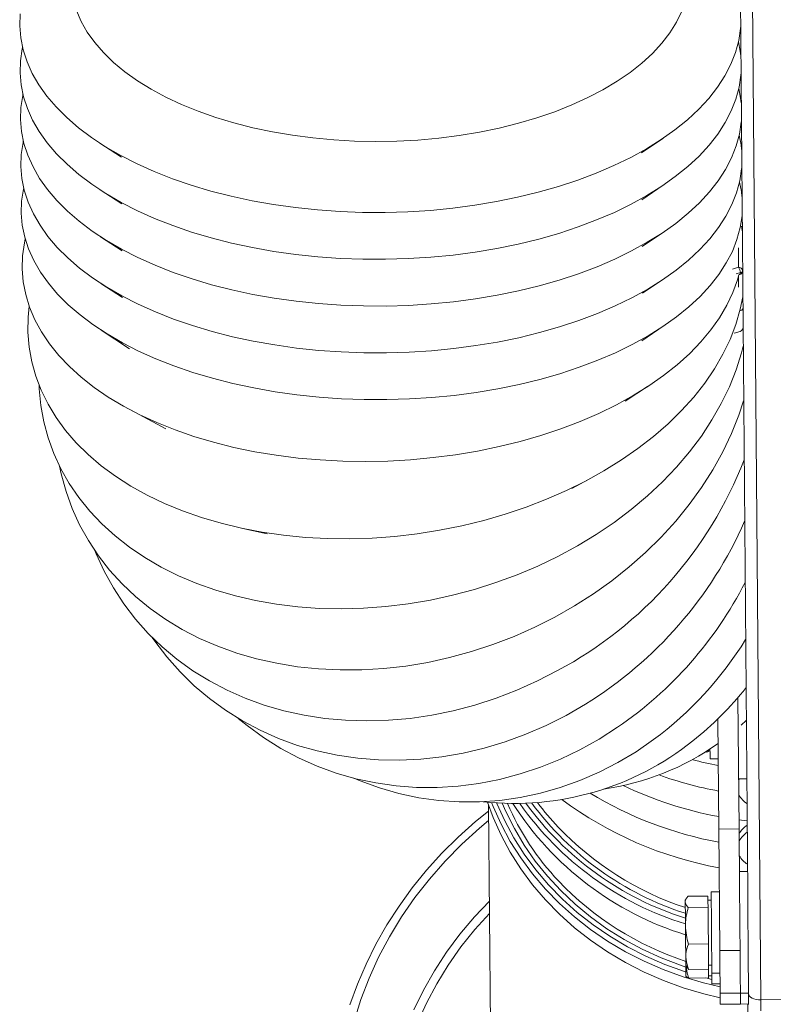
# Model space of a CAD drawing. Units: inches. Extents: x 78 to 84, y 127 to 246.
# Drawn here: x 78 to 82, y 130 to 135 of the extents above; entities that cross this region are included whole.
import ezdxf

# ---------------------------------------------------------------- set-up
doc = ezdxf.new("R2010")
doc.units = ezdxf.units.IN
doc.header["$MEASUREMENT"] = 0

msp = doc.modelspace()

# ---------------------------------------------------------------- linework, layer by layer
at = {"color": 7, "linetype": 'Continuous', "lineweight": 15}
for p, q in [((81.8838, 146.5047), (82.0196, 129.9424)), ((81.8285, 146.038), (81.9563, 130.4613)), ((78.8125, 134.0972), (78.9175, 134.029)), ((81.4403, 134.0497), (81.5442, 134.1196)), ((81.4422, 133.8228), (81.546, 133.8928)), ((78.8143, 133.8704), (78.9193, 133.8021)), ((78.8162, 133.6435), (78.9212, 133.5752)), ((81.444, 133.5959), (81.5479, 133.6659)), ((81.9117, 133.4951), (81.911, 133.5893)), ((81.8821, 133.4867), (81.9117, 133.4951)), ((81.921, 133.4692), (81.9006, 133.4634)), ((81.9125, 133.3995), (81.9121, 133.4523)), ((81.9137, 133.4585), (81.9172, 133.4594)), ((78.818, 133.4166), (78.923, 133.3483)), ((81.4459, 133.369), (81.5497, 133.439)), ((78.8199, 133.1897), (78.9571, 133.1005)), ((81.4434, 133.1391), (81.5516, 133.2121)), ((81.8914, 133.1761), (81.9195, 133.184)), ((81.3624, 132.846), (81.4709, 132.9168)), ((78.9612, 132.8032), (79.1327, 132.7124)), ((81.1023, 132.4226), (81.1835, 132.4659)), ((79.5068, 132.2284), (79.6251, 132.2034)), ((81.9092, 131.4093), (81.9144, 130.772)), ((81.8116, 131.3052), (81.816, 130.7712)), ((81.9495, 131.2967), (81.9252, 131.2748)), ((81.7577, 131.149), (81.7578, 131.1427)), ((81.7735, 131.1503), (81.7578, 131.1444)), ((81.7602, 131.1505), (81.7735, 131.1506)), ((81.7738, 131.1112), (81.8132, 131.1116)), ((81.9124, 131.014), (81.9518, 131.0143)), ((81.9161, 131.014), (81.9125, 131.0079)), ((80.6988, 130.888), (80.7122, 129.2522)), ((81.9534, 130.8101), (81.914, 130.8151)), ((81.9144, 130.772), (81.816, 130.7712)), ((81.816, 130.7712), (81.8208, 130.1815)), ((81.9144, 130.772), (81.9166, 130.5004)), ((81.9259, 130.5654), (81.9161, 130.5668)), ((81.9555, 130.5657), (81.9161, 130.5654)), ((81.7635, 130.4463), (81.6673, 130.4456)), ((81.7635, 130.4463), (81.7637, 130.419)), ((81.8185, 130.4661), (81.7791, 130.4658)), ((81.6578, 130.4331), (81.6534, 130.4254)), ((81.7794, 130.4264), (81.7637, 130.4263)), ((81.7637, 130.419), (81.764, 130.3917)), ((81.764, 130.3917), (81.6678, 130.391)), ((81.764, 130.3917), (81.7647, 130.303)), ((81.7647, 130.303), (81.7654, 130.2142)), ((81.7654, 130.2142), (81.6692, 130.2135)), ((81.7654, 130.2142), (81.7659, 130.1528)), ((81.9192, 130.1823), (81.8208, 130.1815)), ((81.656, 130.1105), (81.6605, 130.1029)), ((81.7659, 130.1528), (81.7664, 130.0913)), ((81.7663, 130.1114), (81.782, 130.1115)), ((81.7664, 130.0913), (81.6703, 130.0905)), ((81.7664, 130.0913), (81.7668, 130.0493)), ((81.7823, 130.0721), (81.8217, 130.0724)), ((81.7668, 130.0493), (81.6706, 130.0486)), ((81.7539, 130.0492), (81.7826, 130.042)), ((81.7667, 130.0589), (81.7824, 130.059)), ((81.7828, 130.0197), (81.8221, 130.02)), ((81.9209, 129.9752), (81.8225, 129.9744)), ((81.8225, 129.9744), (81.8229, 129.922)), ((81.9209, 129.9748), (81.9603, 129.9752)), ((81.9209, 129.9752), (81.9214, 129.9228)), ((81.9603, 129.9752), (81.9603, 129.9735)), ((81.9214, 129.9228), (81.8229, 129.922)), ((81.8229, 129.9217), (81.9214, 129.9225)), ((81.8229, 129.922), (81.8229, 129.9217)), ((81.9214, 129.9224), (81.9607, 129.9227)), ((81.9568, 129.9227), (81.958, 129.7757)), ((81.9607, 129.9227), (81.9607, 129.9206)), ((82.0196, 129.9424), (82.3936, 129.9455)), ((82.0201, 129.8898), (82.0196, 129.9424))]:
    msp.add_line(p, q, dxfattribs=at)
at = {"color": 7, "linetype": 'Continuous', "lineweight": 15, "flags": 128}
for points in [[(81.6718, 134.9126), (81.6716, 134.8984), (81.6668, 134.8441), (81.6549, 134.7901), (81.6361, 134.7366), (81.6105, 134.6839), (81.5782, 134.6322), (81.5393, 134.5817), (81.4941, 134.5327), (81.4427, 134.4855), (81.3854, 134.4401), (81.3224, 134.397), (81.254, 134.3561), (81.1806, 134.3178), (81.1025, 134.2822), (81.0201, 134.2495), (80.9337, 134.2199), (80.8437, 134.1934), (80.7506, 134.1702), (80.6549, 134.1504)], [(80.7371, 133.8134), (80.632, 133.7958), (80.525, 133.7816), (80.4167, 133.7711), (80.3074, 133.7642), (80.1976, 133.7609), (80.0876, 133.7613), (79.9781, 133.7653), (79.8693, 133.773), (79.7617, 133.7843), (79.6557, 133.7992), (79.5517, 133.8175), (79.4503, 133.8393), (79.3516, 133.8645), (79.2562, 133.8929), (79.1645, 133.9245), (79.0767, 133.959), (78.9932, 133.9965), (78.9144, 134.0367), (78.8406, 134.0794), (78.7721, 134.1246), (78.709, 134.1719), (78.6518, 134.2213), (78.6005, 134.2726), (78.5555, 134.3255), (78.5168, 134.3798), (78.4847, 134.4354), (78.4593, 134.4919), (78.4406, 134.5492), (78.4287, 134.6071), (78.4238, 134.6653), (78.4257, 134.7236)], [(80.6549, 134.1504), (80.5568, 134.1341), (80.457, 134.1214), (80.3558, 134.1123), (80.2538, 134.1068), (80.1514, 134.1051), (80.0491, 134.1071), (79.9474, 134.1128), (79.8467, 134.1222), (79.7475, 134.1351), (79.6503, 134.1517), (79.5556, 134.1717), (79.4637, 134.1952), (79.3751, 134.2219), (79.2902, 134.2518), (79.2095, 134.2847), (79.1332, 134.3205), (79.0618, 134.359), (78.9955, 134.4), (78.9347, 134.4434), (78.8797, 134.4888), (78.8308, 134.5362), (78.788, 134.5853), (78.7518, 134.6359), (78.7221, 134.6877), (78.6992, 134.7405)], [(81.9219, 134.6586), (81.9214, 134.6531), (81.9126, 134.595), (81.8969, 134.5372), (81.8743, 134.48), (81.8451, 134.4237), (81.8093, 134.3684), (81.767, 134.3143), (81.7185, 134.2617), (81.6638, 134.2108), (81.6033, 134.1619), (81.5371, 134.1149), (81.4655, 134.0703), (81.3889, 134.028), (81.3074, 133.9884), (81.2215, 133.9516), (81.1314, 133.9176), (81.0376, 133.8867), (80.9403, 133.859), (80.84, 133.8345), (80.7371, 133.8134)], [(80.739, 133.5865), (80.6338, 133.5689), (80.5269, 133.5547), (80.4185, 133.5442), (80.3092, 133.5373), (80.1994, 133.534), (80.0895, 133.5344), (79.9799, 133.5384), (79.8711, 133.5461), (79.7635, 133.5574), (79.6575, 133.5723), (79.5536, 133.5907), (79.4521, 133.6125), (79.3535, 133.6376), (79.2581, 133.666), (79.1663, 133.6976), (79.0786, 133.7322), (78.9951, 133.7696), (78.9163, 133.8098), (78.8425, 133.8525), (78.7739, 133.8977), (78.7109, 133.945), (78.6536, 133.9945), (78.6024, 134.0457), (78.5573, 134.0986), (78.5187, 134.1529), (78.4866, 134.2085), (78.4611, 134.265), (78.4424, 134.3223), (78.4306, 134.3802), (78.4256, 134.4384), (78.4276, 134.4967), (78.4364, 134.5548), (78.4377, 134.5606)], [(81.9113, 134.5891), (81.9202, 134.5427), (81.923, 134.5199)], [(81.9237, 134.4317), (81.9233, 134.4262), (81.9144, 134.3681), (81.8987, 134.3103), (81.8762, 134.2531), (81.847, 134.1968), (81.8112, 134.1415), (81.7689, 134.0874), (81.7203, 134.0348), (81.6657, 133.984), (81.6051, 133.935), (81.539, 133.888), (81.4674, 133.8434), (81.3907, 133.8011), (81.3093, 133.7615), (81.2233, 133.7247), (81.1333, 133.6907), (81.0394, 133.6598), (80.9422, 133.6321), (80.8419, 133.6076), (80.739, 133.5865)], [(81.9132, 134.3622), (81.9221, 134.3158), (81.9249, 134.293)], [(80.7408, 133.3596), (80.6357, 133.342), (80.5287, 133.3279), (80.4204, 133.3173), (80.3111, 133.3104), (80.2013, 133.3071), (80.0914, 133.3075), (79.9818, 133.3115), (79.873, 133.3192), (79.7654, 133.3305), (79.6594, 133.3454), (79.5555, 133.3638), (79.454, 133.3856), (79.3553, 133.4107), (79.26, 133.4391), (79.1682, 133.4707), (79.0804, 133.5053), (78.997, 133.5427), (78.9182, 133.5829), (78.8443, 133.6256), (78.7758, 133.6708), (78.7127, 133.7181), (78.6555, 133.7676), (78.6042, 133.8188), (78.5592, 133.8717), (78.5205, 133.926), (78.4884, 133.9816), (78.463, 134.0381), (78.4443, 134.0955), (78.4324, 134.1533), (78.4275, 134.2115), (78.4294, 134.2698), (78.4383, 134.3279), (78.4395, 134.3338)], [(81.9256, 134.2048), (81.9251, 134.1993), (81.9163, 134.1412), (81.9006, 134.0834), (81.8781, 134.0262), (81.8488, 133.9699), (81.813, 133.9146), (81.7708, 133.8605), (81.7222, 133.8079), (81.6675, 133.7571), (81.607, 133.7081), (81.5408, 133.6611), (81.4693, 133.6165), (81.3926, 133.5743), (81.3111, 133.5346), (81.2252, 133.4978), (81.1351, 133.4638), (81.0413, 133.4329), (80.944, 133.4052), (80.8437, 133.3807), (80.7408, 133.3596)], [(81.915, 134.1354), (81.924, 134.0889), (81.9267, 134.0661)], [(80.7427, 133.1327), (80.6375, 133.1151), (80.5306, 133.101), (80.4223, 133.0904), (80.313, 133.0835), (80.2031, 133.0802), (80.0932, 133.0806), (79.9837, 133.0846), (79.8748, 133.0923), (79.7672, 133.1036), (79.6613, 133.1185), (79.5573, 133.1369), (79.4558, 133.1587), (79.3572, 133.1838), (79.2618, 133.2122), (79.1701, 133.2438), (79.0823, 133.2784), (78.9988, 133.3158), (78.92, 133.356), (78.8462, 133.3987), (78.7776, 133.4439), (78.7146, 133.4913), (78.6573, 133.5407), (78.6061, 133.5919), (78.5611, 133.6448), (78.5224, 133.6992), (78.4903, 133.7547), (78.4648, 133.8112), (78.4462, 133.8686), (78.4343, 133.9264), (78.4293, 133.9846), (78.4313, 134.0429), (78.4401, 134.101), (78.4414, 134.1069)], [(81.9275, 133.9779), (81.927, 133.9724), (81.9181, 133.9143), (81.9024, 133.8565), (81.8799, 133.7993), (81.8507, 133.743), (81.8149, 133.6877), (81.7726, 133.6336), (81.7241, 133.5811), (81.6694, 133.5302), (81.6089, 133.4812), (81.5427, 133.4342), (81.4711, 133.3896), (81.3945, 133.3474), (81.313, 133.3077), (81.2271, 133.2709), (81.137, 133.2369), (81.0431, 133.206), (80.9459, 133.1783), (80.8456, 133.1538), (80.7427, 133.1327)], [(81.9169, 133.9085), (81.9258, 133.862), (81.9286, 133.8392)], [(80.7445, 132.9058), (80.6394, 132.8882), (80.5325, 132.8741), (80.4241, 132.8635), (80.3148, 132.8566), (80.205, 132.8533), (80.0951, 132.8537), (79.9855, 132.8577), (79.8767, 132.8654), (79.7691, 132.8767), (79.6631, 132.8916), (79.5592, 132.91), (79.4577, 132.9318), (79.3591, 132.9569), (79.2637, 132.9853), (79.1719, 133.0169), (79.0841, 133.0515), (79.0007, 133.0889), (78.9219, 133.1291), (78.8481, 133.1718), (78.7795, 133.217), (78.7165, 133.2644), (78.6592, 133.3138), (78.608, 133.365), (78.5629, 133.4179), (78.5243, 133.4723), (78.4922, 133.5278), (78.4667, 133.5843), (78.448, 133.6417), (78.4362, 133.6995), (78.4312, 133.7577), (78.4332, 133.816), (78.442, 133.8741), (78.4433, 133.88)], [(81.9293, 133.751), (81.9288, 133.7455), (81.92, 133.6874), (81.9043, 133.6296), (81.8818, 133.5725), (81.8526, 133.5161), (81.8168, 133.4608), (81.7745, 133.4067), (81.7259, 133.3542), (81.6713, 133.3033), (81.6107, 133.2543), (81.5445, 133.2074), (81.473, 133.1627), (81.3963, 133.1205), (81.3149, 133.0808), (81.2289, 133.044), (81.1389, 133.0101), (81.045, 132.9791), (80.9477, 132.9514), (80.8475, 132.9269), (80.7445, 132.9058)], [(81.9269, 133.6947), (81.9281, 133.6862), (81.93, 133.6713)], [(80.7496, 132.6257), (80.6446, 132.6041), (80.5377, 132.5862), (80.4295, 132.5722), (80.3203, 132.562), (80.2105, 132.5558), (80.1007, 132.5535), (79.9912, 132.5551), (79.8824, 132.5607), (79.7749, 132.5702), (79.6689, 132.5837), (79.565, 132.6009), (79.4636, 132.6219), (79.3649, 132.6466), (79.2696, 132.6749), (79.1778, 132.7067), (79.09, 132.7418), (79.0065, 132.7801), (78.9277, 132.8215), (78.8538, 132.8658), (78.7852, 132.9128), (78.7221, 132.9623), (78.6648, 133.0142), (78.6135, 133.0682), (78.5683, 133.1242), (78.5296, 133.1818), (78.4974, 133.2409), (78.4718, 133.3013), (78.4531, 133.3627), (78.4411, 133.4248), (78.436, 133.4874), (78.4378, 133.5503), (78.4466, 133.6133), (78.4506, 133.6324)], [(81.9137, 133.4585), (81.9071, 133.435), (81.8847, 133.3728), (81.8556, 133.3113), (81.82, 133.2507), (81.7778, 133.1914), (81.7294, 133.1335), (81.6749, 133.0773), (81.6145, 133.0229), (81.5485, 132.9707), (81.477, 132.9207), (81.4005, 132.8733), (81.3192, 132.8286), (81.2334, 132.7867), (81.1435, 132.7479), (81.0497, 132.7122), (80.9526, 132.6799), (80.8524, 132.651), (80.7496, 132.6257)], [(81.9326, 133.3511), (81.9202, 133.2914), (81.8988, 133.2183), (81.8707, 133.1457), (81.8361, 133.0739), (81.795, 133.0032), (81.7476, 132.9338), (81.6942, 132.866), (81.6348, 132.8002), (81.5698, 132.7364), (81.4994, 132.6751), (81.4239, 132.6165), (81.3436, 132.5607), (81.2588, 132.508), (81.1698, 132.4586), (81.077, 132.4128), (80.9808, 132.3706), (80.8815, 132.3322), (80.7795, 132.2979)], [(80.7795, 132.2979), (80.6752, 132.2677), (80.5691, 132.2417), (80.4616, 132.2201), (80.353, 132.203), (80.2438, 132.1903), (80.1345, 132.1822), (80.0255, 132.1787), (79.9171, 132.1799), (79.8099, 132.1856), (79.7043, 132.1959), (79.6006, 132.2107), (79.4993, 132.23), (79.4007, 132.2537), (79.3054, 132.2818), (79.2136, 132.314), (79.1257, 132.3503), (79.042, 132.3905), (78.963, 132.4345), (78.8888, 132.4821), (78.8198, 132.5331), (78.7563, 132.5873), (78.6985, 132.6445), (78.6466, 132.7045), (78.6009, 132.767), (78.5615, 132.8318), (78.5286, 132.8986), (78.5023, 132.9672), (78.4827, 133.0372), (78.4699, 133.1085), (78.464, 133.1807), (78.4649, 133.2536), (78.4699, 133.3069)], [(81.9186, 133.2852), (81.921, 133.2856), (81.9244, 133.2866), (81.9274, 133.288), (81.9298, 133.2896), (81.9316, 133.2914), (81.9327, 133.2933), (81.9331, 133.2954)], [(81.9346, 133.112), (81.9262, 133.0799), (81.9001, 132.9974), (81.8675, 132.9154), (81.8284, 132.8345), (81.7831, 132.7548), (81.7316, 132.6767), (81.6743, 132.6006), (81.6114, 132.5266), (81.543, 132.4551), (81.4695, 132.3864), (81.3911, 132.3207), (81.3082, 132.2583), (81.2211, 132.1995), (81.1301, 132.1445), (81.0357, 132.0934), (80.938, 132.0466), (80.8377, 132.0041)], [(80.8377, 132.0041), (80.7349, 131.9662), (80.6302, 131.9331), (80.524, 131.9047), (80.4167, 131.8813), (80.3087, 131.8629), (80.2004, 131.8496), (80.0922, 131.8415), (79.9847, 131.8386), (79.8782, 131.8409), (79.7731, 131.8484), (79.6698, 131.8611), (79.5688, 131.8789), (79.4704, 131.9017), (79.3751, 131.9295), (79.2832, 131.9621), (79.1951, 131.9995), (79.1111, 132.0414), (79.0316, 132.0878), (78.9569, 132.1383), (78.8872, 132.1929), (78.8228, 132.2513), (78.7641, 132.3133), (78.7112, 132.3786), (78.6643, 132.4469), (78.6236, 132.5181), (78.5893, 132.5918), (78.5616, 132.6678), (78.5404, 132.7457), (78.526, 132.8252), (78.5184, 132.906), (78.5176, 132.9251)], [(81.9367, 132.8472), (81.9135, 132.7782), (81.8774, 132.6884), (81.8351, 132.5999), (81.7867, 132.5128), (81.7324, 132.4277), (81.6724, 132.3448), (81.607, 132.2645), (81.5364, 132.1871), (81.4609, 132.1129), (81.3808, 132.0421), (81.2965, 131.9751), (81.2081, 131.9121), (81.1162, 131.8534), (81.0211, 131.7992), (80.9231, 131.7498)], [(80.9231, 131.7498), (80.8226, 131.7052), (80.72, 131.6658), (80.6157, 131.6315), (80.5102, 131.6027), (80.4039, 131.5794), (80.2971, 131.5616), (80.1903, 131.5495), (80.0839, 131.5431), (79.9784, 131.5425), (79.8741, 131.5476), (79.7714, 131.5583), (79.6709, 131.5748), (79.5728, 131.5969), (79.4776, 131.6245), (79.3855, 131.6575), (79.2971, 131.6957), (79.2126, 131.7391), (79.1324, 131.7875), (79.0568, 131.8406), (78.9861, 131.8983), (78.9205, 131.9603), (78.8604, 132.0264), (78.8059, 132.0963), (78.7573, 132.1698), (78.7148, 132.2465), (78.6785, 132.3262), (78.6486, 132.4085), (78.6252, 132.4932), (78.617, 132.5312)], [(81.0342, 131.5393), (80.9366, 131.4893), (80.8368, 131.4446), (80.7351, 131.4055), (80.6319, 131.3722), (80.5277, 131.3448), (80.4229, 131.3233), (80.3179, 131.3079), (80.213, 131.2986), (80.1088, 131.2955), (80.0055, 131.2986), (79.9037, 131.3078), (79.8037, 131.3232), (79.706, 131.3447), (79.6108, 131.3721), (79.5186, 131.4054), (79.4298, 131.4444), (79.3447, 131.489), (79.2636, 131.539), (79.1869, 131.5943), (79.1148, 131.6546), (79.0476, 131.7196), (78.9857, 131.7891), (78.9292, 131.8628), (78.8784, 131.9405), (78.8335, 132.0218), (78.7946, 132.1064), (78.7885, 132.1212)], [(81.169, 131.3765), (81.075, 131.3222), (80.9785, 131.2735), (80.8799, 131.2307), (80.7796, 131.1939), (80.6781, 131.1633), (80.5756, 131.139), (80.4727, 131.121), (80.3697, 131.1095), (80.267, 131.1045), (80.165, 131.1061), (80.0642, 131.1141), (79.9649, 131.1286), (79.8676, 131.1496), (79.7725, 131.1768), (79.6802, 131.2104), (79.5909, 131.25), (79.505, 131.2956), (79.4228, 131.3469), (79.3447, 131.4038), (79.271, 131.466), (79.2019, 131.5333), (79.1378, 131.6055), (79.0788, 131.6822), (79.0653, 131.7015)], [(81.3252, 131.2643), (81.2353, 131.2071), (81.1426, 131.1556), (81.0476, 131.1102), (80.9507, 131.0711), (80.8521, 131.0382), (80.7525, 131.0119), (80.652, 130.9922), (80.5511, 130.9792), (80.4502, 130.9729), (80.3498, 130.9733), (80.2501, 130.9805), (80.1516, 130.9945), (80.0548, 131.0151), (79.9598, 131.0423), (79.8673, 131.076), (79.7774, 131.116), (79.6906, 131.1622), (79.6072, 131.2144), (79.5275, 131.2725), (79.4841, 131.3078)], [(81.4999, 131.2047), (81.4145, 131.1459), (81.3262, 131.093), (81.2352, 131.0462), (81.142, 131.0058), (81.0469, 130.9718), (80.9503, 130.9444), (80.8525, 130.9238), (80.7541, 130.9099), (80.6552, 130.9029), (80.5564, 130.9028), (80.458, 130.9096), (80.3605, 130.9232), (80.2641, 130.9436), (80.1694, 130.9708), (80.0765, 131.0046), (80.0459, 131.0173)], [(81.7738, 131.1112), (81.7738, 131.1132), (81.7737, 131.1219), (81.7736, 131.1374), (81.7734, 131.159)], [(80.6942, 130.9015), (80.7215, 130.8274), (80.7598, 130.7418), (80.8045, 130.6587), (80.8554, 130.5784), (80.9123, 130.5013), (80.9749, 130.4278), (81.043, 130.3581), (81.1162, 130.2925), (81.1942, 130.2314), (81.2767, 130.1751), (81.3634, 130.1237), (81.4537, 130.0776), (81.5473, 130.0368), (81.6439, 130.0017), (81.7429, 129.9723), (81.8227, 129.9532)], [(80.7133, 130.8998), (80.7211, 130.8799), (80.7594, 130.7943), (80.8041, 130.7112), (80.855, 130.631), (80.9118, 130.5539), (80.9745, 130.4803), (81.0425, 130.4106), (81.1158, 130.345), (81.1938, 130.2839), (81.2763, 130.2276), (81.3629, 130.1762), (81.4533, 130.1301), (81.5469, 130.0893), (81.6435, 130.0542), (81.7425, 130.0248), (81.8222, 130.0057)], [(80.7384, 130.8979), (80.7396, 130.8951), (80.7774, 130.8106), (80.8215, 130.7285), (80.8717, 130.6493), (80.9279, 130.5731), (80.9897, 130.5005), (81.057, 130.4317), (81.1293, 130.3669), (81.2063, 130.3066), (81.2878, 130.251), (81.3733, 130.2003), (81.4625, 130.1547), (81.555, 130.1145), (81.6503, 130.0798), (81.6563, 130.0778)], [(80.7656, 130.8964), (80.7831, 130.8557), (80.8243, 130.7731), (80.8717, 130.693), (80.9252, 130.616), (80.9844, 130.5423), (81.0492, 130.4723), (81.1192, 130.4064), (81.1941, 130.3447), (81.2736, 130.2877), (81.3572, 130.2355), (81.4447, 130.1884), (81.5357, 130.1467), (81.6296, 130.1104), (81.6561, 130.1014)], [(80.6991, 130.8585), (80.6351, 130.807), (80.5515, 130.7322), (80.4724, 130.6536), (80.3981, 130.5716), (80.3287, 130.4862), (80.2645, 130.3978), (80.2056, 130.3065), (80.1523, 130.2127), (80.1045, 130.1165), (80.0625, 130.0183), (80.0264, 129.9183)], [(80.6994, 130.8124), (80.6555, 130.7757), (80.5691, 130.6973), (80.4877, 130.6148), (80.4117, 130.5284), (80.3412, 130.4384), (80.2765, 130.3452), (80.2178, 130.2489), (80.1652, 130.1499), (80.119, 130.0485), (80.0792, 129.9451), (80.046, 129.8398)], [(81.9205, 130.029), (81.9202, 130.0578), (81.92, 130.0916), (81.9197, 130.1296), (81.9193, 130.1709), (81.919, 130.2145), (81.9186, 130.2594), (81.9182, 130.3046), (81.9179, 130.349), (81.9175, 130.3915), (81.9172, 130.4311), (81.9169, 130.467), (81.9166, 130.4983), (81.9166, 130.5004)], [(81.7818, 130.1303), (81.7816, 130.1593), (81.7813, 130.1922), (81.781, 130.2279), (81.7807, 130.265), (81.7804, 130.3024), (81.7801, 130.3385), (81.7799, 130.3721), (81.7796, 130.4019), (81.7794, 130.427), (81.7793, 130.4464), (81.7792, 130.4593), (81.7791, 130.4654), (81.7791, 130.4658)], [(81.9598, 130.0293), (81.9596, 130.0581), (81.9593, 130.0919), (81.959, 130.1299), (81.9587, 130.1712), (81.9583, 130.2149), (81.958, 130.2598), (81.9576, 130.3049), (81.9572, 130.3493), (81.9569, 130.3918), (81.9566, 130.4315), (81.9563, 130.4613)], [(80.7027, 130.4211), (80.6305, 130.345), (80.56, 130.2613), (80.4952, 130.1741), (80.4363, 130.0837), (80.3835, 129.9904), (80.337, 129.8945)], [(81.6534, 130.4254), (81.6534, 130.4253), (81.6535, 130.423), (81.6535, 130.4181)], [(81.6535, 130.4181), (81.6536, 130.4107), (81.6536, 130.4008), (81.6537, 130.3886), (81.6539, 130.3744), (81.654, 130.3583), (81.6541, 130.3407), (81.6543, 130.3219), (81.6545, 130.3021)], [(80.7031, 130.3615), (80.6326, 130.2836), (80.565, 130.1993), (80.5032, 130.1116), (80.4474, 130.0208), (80.3977, 129.9273), (80.3545, 129.8314)], [(81.6557, 130.1519), (81.6556, 130.1668), (81.6554, 130.1834), (81.6553, 130.2014), (81.6551, 130.2207), (81.655, 130.2407), (81.6548, 130.2611), (81.6546, 130.2817), (81.6545, 130.3021)], [(81.8208, 130.1815), (81.8211, 130.1429), (81.8214, 130.1055), (81.8217, 130.0705), (81.822, 130.0394), (81.8222, 130.0134), (81.8223, 129.9934), (81.8225, 129.9803), (81.8225, 129.9744)], [(81.6557, 130.1519), (81.6558, 130.139), (81.6559, 130.1283), (81.6559, 130.12), (81.656, 130.1142), (81.656, 130.1111), (81.656, 130.1105)], [(81.656, 130.1105), (81.6561, 130.1057), (81.6562, 130.0919), (81.6563, 130.0802), (81.6563, 130.0708), (81.6564, 130.0639), (81.6564, 130.0596), (81.6565, 130.058), (81.6564, 130.0591)], [(81.7823, 130.0721), (81.7823, 130.0722), (81.7823, 130.0768), (81.7822, 130.0883), (81.782, 130.1064), (81.7818, 130.1303)], [(81.7828, 130.0197), (81.7828, 130.0197), (81.7827, 130.0242), (81.7826, 130.0357), (81.7825, 130.0536), (81.7823, 130.0721)], [(81.9209, 129.9752), (81.9209, 129.9784), (81.9208, 129.9888), (81.9207, 130.0058), (81.9205, 130.029)], [(81.9603, 129.9752), (81.9603, 129.9752), (81.9603, 129.9787), (81.9602, 129.9891), (81.96, 130.0061), (81.9598, 130.0293)], [(81.9607, 129.9227), (81.9607, 129.9229), (81.9607, 129.928), (81.9606, 129.9399), (81.9604, 129.9584), (81.9603, 129.9752)], [(81.9603, 129.9735), (81.9615, 129.9673), (81.9649, 129.9614), (81.9704, 129.956), (81.9778, 129.9513), (81.9868, 129.9475), (81.997, 129.9446), (82.0081, 129.9429), (82.0196, 129.9424)], [(81.9214, 129.9224), (81.9214, 129.9226), (81.9214, 129.9228)]]:
    msp.add_lwpolyline(points, dxfattribs=at)
at = {"color": 7, "linetype": 'Continuous', "lineweight": 15}
for centre, radius, start, end in [((81.8793, 133.4689), 0.0416, 0.3825, 38.9358), ((81.9133, 133.4768), 0.0184, 5.5772, 94.7707), ((81.9119, 133.4784), 0.0197, 285.7864, 0.47), ((81.9114, 133.4673), 0.00973, 306.4642, 11.4073), ((81.9197, 133.4813), 0.0121, 275.9527, 347.074), ((81.9141, 133.203), 0.0197, 285.7864, 0.47), ((80.1048, 133.2735), 1.9675, 298.1876, 338.7916), ((80.1309, 133.0601), 1.9779, 301.6582, 336.262), ((80.2475, 132.8373), 1.9068, 304.4171, 332.8365), ((80.4513, 132.618), 1.7598, 306.5757, 328.156), ((80.7211, 132.4264), 1.564, 308.2831, 321.681), ((80.8251, 132.2799), 1.3846, 263.7021, 308.6587), ((81.077, 132.2247), 1.2731, 278.0951, 305.2965), ((82.1751, 132.9897), 1.9442, 255.4773, 259.2797), ((82.1728, 132.8507), 1.929, 250.4085, 259.294), ((82.1673, 132.7014), 1.9031, 244.6413, 259.3468), ((82.1604, 132.5508), 1.8756, 238.9054, 259.4336), ((82.0229, 131.002), 0.1281, 210.9784, 236.8106), ((81.9699, 131.4025), 1.2835, 203.2687, 223.4889), ((82.1003, 131.7141), 1.5223, 212.5519, 252.9829), ((82.1036, 131.7741), 1.5305, 215.047, 252.9309), ((82.1125, 131.7932), 1.5248, 216.0423, 252.507), ((82.1114, 131.7876), 1.4968, 216.4965, 252.2067), ((81.9788, 131.6707), 1.2965, 216.5113, 223.3831), ((82.1534, 132.4019), 1.8498, 233.5458, 259.5382), ((82.1264, 131.822), 1.5076, 223.7079, 251.7286), ((82.0257, 130.6837), 0.1284, 124.1517, 149.9288), ((82.0257, 130.6492), 0.128, 124.1169, 149.9636), ((82.0254, 130.7077), 0.1283, 211.0073, 236.7945), ((82.1285, 131.5609), 1.5076, 223.7079, 251.7286)]:
    msp.add_arc(centre, radius, start, end, dxfattribs=at)
for points, knots in [([(81.6535, 130.4181), (81.6535, 130.4188), (81.6536, 130.4237), (81.6566, 130.433), (81.6637, 130.4413), (81.6673, 130.4456)], [0, 0, 0, 0, 0.0700919, 0.5307796, 1, 1, 1, 1]), ([(81.6678, 130.391), (81.6638, 130.3954), (81.6558, 130.4042), (81.6543, 130.4135), (81.6535, 130.4181)], [0, 0, 0, 0, 0.49546, 1, 1, 1, 1]), ([(81.6545, 130.3021), (81.6545, 130.3042), (81.6544, 130.3201), (81.6573, 130.3502), (81.6643, 130.3773), (81.6678, 130.391)], [0, 0, 0, 0, 0.070042, 0.530715, 1, 1, 1, 1]), ([(81.6692, 130.2135), (81.6652, 130.2278), (81.657, 130.2569), (81.6553, 130.2869), (81.6545, 130.3021)], [0, 0, 0, 0, 0.49541, 1, 1, 1, 1]), ([(81.6557, 130.1519), (81.6558, 130.1563), (81.6562, 130.1771), (81.6635, 130.1975), (81.6692, 130.2135)], [0, 0, 0, 0, 0.214395, 1, 1, 1, 1]), ([(81.6703, 130.0905), (81.6687, 130.0943), (81.6602, 130.1142), (81.6577, 130.135), (81.6557, 130.1519)], [0, 0, 0, 0, 0.188688, 1, 1, 1, 1]), ([(81.6706, 130.0486), (81.669, 130.053), (81.6621, 130.0718), (81.6601, 130.0914), (81.6585, 130.1063)], [0, 0, 0, 0, 0.2376808, 1, 1, 1, 1]), ([(81.6564, 130.0591), (81.6565, 130.0588), (81.6566, 130.0569), (81.6597, 130.0533), (81.6669, 130.0502), (81.6706, 130.0486)], [0, 0, 0, 0, 0.070093, 0.530788, 1, 1, 1, 1])]:
    msp.add_open_spline(points, degree=3, knots=knots, dxfattribs=at)
msp.add_open_spline([(81.6605, 130.1029), (81.6703, 130.0905)], degree=1, dxfattribs=at)

doc.saveas('drawing.dxf')
